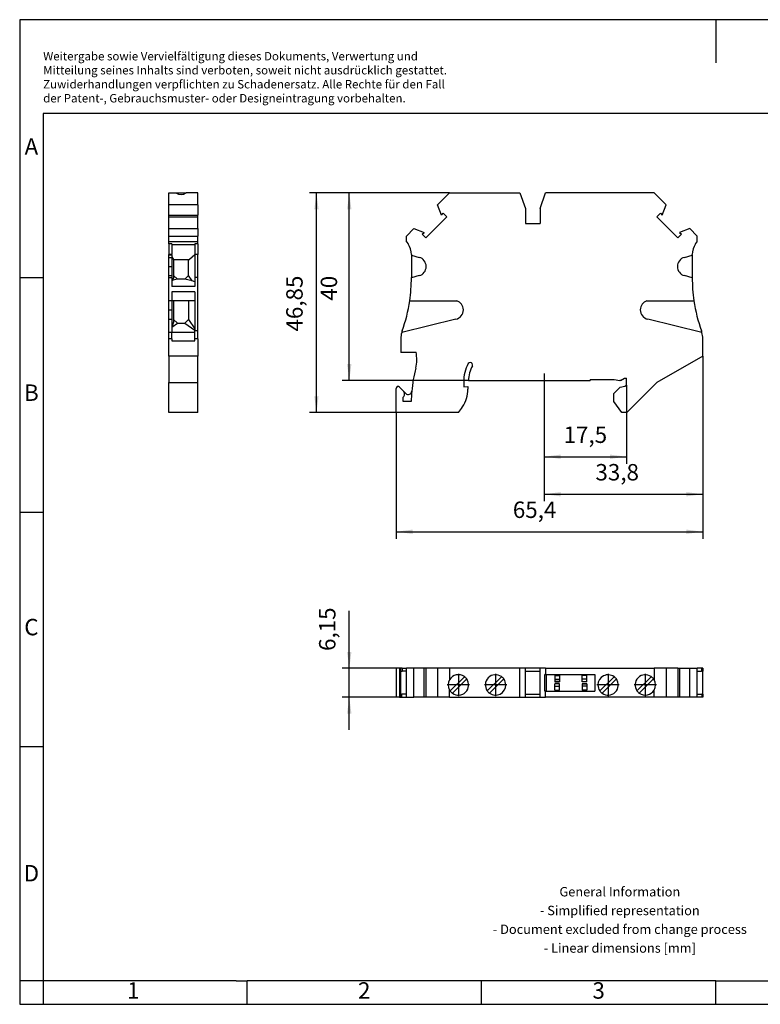
# Model space of a CAD drawing. Units: millimetres. Extents: x -247 to 50, y -3 to 207.
# Drawn here: x -247 to -89, y -3 to 207 of the extents above; entities that cross this region are included whole.
import ezdxf

# ---------------------------------------------------------------- set-up
doc = ezdxf.new("R2010")
doc.units = ezdxf.units.MM
doc.linetypes.add('DOT_CENTER', pattern=[14, 12, -1, 0, -1])
doc.layers.add('1', color=7, linetype='Continuous')
doc.styles.add('CONVERTER_11', font='txt.shx', dxfattribs={"width": 0.9})
doc.dimstyles.new('ME10_DIM_10', dxfattribs={"dimtxt": 3.5, "dimasz": 3.5, "dimexe": 1.5, "dimexo": 0, "dimgap": 1.5, "dimtad": 1, "dimdec": 4, "dimdsep": 46, "dimtxsty": 'CONVERTER_11', "dimsah": 1, "dimcen": 0.09, "dimclrd": 2, "dimclre": 2, "dimclrt": 3, "dimadec": 0, "dimazin": 0, "dimtfac": 1, "dimtdec": 4, "dimtix": 1, "dimtmove": 0, "dimatfit": 3, "dimfxl": 1, "dimtolj": 1, "dimtzin": 0, "dimarcsym": 0})
doc.dimstyles.new('ME10_DIM_11', dxfattribs={"dimtxt": 3.5, "dimasz": 3.5, "dimexe": 1.5, "dimexo": 0, "dimgap": 1.5, "dimtad": 1, "dimdec": 4, "dimdsep": 46, "dimtxsty": 'CONVERTER_11', "dimsah": 1, "dimcen": 0.09, "dimclrd": 2, "dimclre": 2, "dimclrt": 3, "dimadec": 0, "dimazin": 0, "dimtfac": 1, "dimtdec": 4, "dimtix": 1, "dimtmove": 0, "dimatfit": 3, "dimfxl": 1, "dimtolj": 1, "dimtzin": 0, "dimarcsym": 0})
doc.dimstyles.new('ME10_DIM_12', dxfattribs={"dimtxt": 3.5, "dimasz": 3.5, "dimexe": 1.5, "dimexo": 0, "dimgap": 1.5, "dimtad": 1, "dimdsep": 46, "dimtxsty": 'CONVERTER_11', "dimsah": 1, "dimcen": 0.09, "dimclrd": 2, "dimclre": 2, "dimclrt": 3, "dimadec": 0, "dimazin": 0, "dimtfac": 1, "dimtdec": 4, "dimtix": 1, "dimtmove": 0, "dimatfit": 3, "dimfxl": 1, "dimtolj": 1, "dimtzin": 0, "dimarcsym": 0})
doc.dimstyles.new('ME10_DIM_13', dxfattribs={"dimtxt": 3.5, "dimasz": 3.5, "dimexe": 1.5, "dimexo": 0, "dimgap": 1.5, "dimtad": 1, "dimdsep": 46, "dimtxsty": 'CONVERTER_11', "dimsah": 1, "dimcen": 0.09, "dimclrd": 2, "dimclre": 2, "dimclrt": 3, "dimadec": 0, "dimazin": 0, "dimtfac": 1, "dimtdec": 4, "dimtix": 1, "dimtmove": 0, "dimatfit": 3, "dimfxl": 1, "dimtolj": 1, "dimtzin": 0, "dimarcsym": 0})
doc.dimstyles.new('ME10_DIM_14', dxfattribs={"dimtxt": 3.5, "dimasz": 3.5, "dimexe": 1.5, "dimexo": 0, "dimgap": 1.5, "dimtad": 1, "dimdec": 4, "dimdsep": 46, "dimtxsty": 'CONVERTER_11', "dimsah": 1, "dimcen": 0.09, "dimclrd": 2, "dimclre": 2, "dimclrt": 3, "dimadec": 0, "dimazin": 0, "dimtfac": 1, "dimtdec": 4, "dimtix": 1, "dimtmove": 0, "dimatfit": 3, "dimfxl": 1, "dimtolj": 1, "dimtzin": 0, "dimarcsym": 0})
doc.dimstyles.new('ME10_DIM_15', dxfattribs={"dimtxt": 3.5, "dimasz": 3.5, "dimexe": 1.5, "dimexo": 0, "dimgap": 1.5, "dimtad": 1, "dimdec": 4, "dimdsep": 46, "dimtxsty": 'CONVERTER_11', "dimsah": 1, "dimcen": 0.09, "dimclrd": 2, "dimclre": 2, "dimclrt": 3, "dimadec": 0, "dimazin": 0, "dimtfac": 1, "dimtdec": 4, "dimtix": 1, "dimtmove": 0, "dimatfit": 3, "dimfxl": 1, "dimtolj": 1, "dimtzin": 0, "dimarcsym": 0})

# ---------------------------------------------------------------- blocks, each defined once
blk = doc.blocks.new('UT_4-QUATTRO-TG-select__2', base_point=(-166.43, 62.89))
at = {"color": 7, "linetype": 'Continuous'}
for p, q in [((-166.43, 69.04), (-166.43, 62.89)), ((-165.74, 69.04), (-166.43, 69.04)), ((-165.43, 69.04), (-165.74, 69.04)), ((-165.43, 68.44), (-165.43, 69.04)), ((-165.14, 69.04), (-165.43, 69.04)), ((-165.43, 63.49), (-165.43, 68.44)), ((-165.43, 68.44), (-165.14, 68.44)), ((-165.14, 69.04), (-164.23, 69.04)), ((-164.23, 68.44), (-165.14, 68.44)), ((-164.23, 62.89), (-164.23, 69.04)), ((-162.64, 69.04), (-164.23, 69.04)), ((-162.64, 62.89), (-162.64, 69.04)), ((-160.49, 69.04), (-162.64, 69.04)), ((-160.49, 62.89), (-160.49, 69.04)), ((-160.11, 69.04), (-160.49, 69.04)), ((-160.11, 69.04), (-160.11, 62.89)), ((-157.6, 69.04), (-160.11, 69.04)), ((-157.6, 69.04), (-157.6, 62.89)), ((-155.03, 69.04), (-157.6, 69.04)), ((-155.03, 69.04), (-155.03, 66.59)), ((-140.03, 69.04), (-155.03, 69.04)), ((-154.92, 64.22), (-151.88, 67.25)), ((-146.99, 64.22), (-143.96, 67.25)), ((-140.03, 62.89), (-140.03, 69.04)), ((-138.83, 69.04), (-140.03, 69.04)), ((-138.83, 68.39), (-138.83, 69.04)), ((-135.68, 69.04), (-138.83, 69.04)), ((-138.83, 63.54), (-138.83, 68.39)), ((-135.68, 68.39), (-138.83, 68.39)), ((-135.68, 68.39), (-135.68, 69.04)), ((-134.58, 69.04), (-135.68, 69.04)), ((-135.68, 63.54), (-135.68, 68.39)), ((-134.75, 64.19), (-134.75, 67.74)), ((-134.58, 67.74), (-134.75, 67.74)), ((-134.58, 69.04), (-111.43, 69.04)), ((-134.58, 69.04), (-134.58, 67.74)), ((-134.58, 67.74), (-134.33, 67.74)), ((-134.33, 67.74), (-124.03, 67.74)), ((-134.33, 64.19), (-134.33, 67.74)), ((-132.58, 67.51), (-131.58, 67.51)), ((-132.58, 67.51), (-132.58, 66.69)), ((-131.58, 67.51), (-131.58, 66.69)), ((-125.78, 67.51), (-126.78, 67.51)), ((-126.78, 66.69), (-126.78, 67.51)), ((-125.78, 66.69), (-125.78, 67.51)), ((-124.03, 67.74), (-124.03, 64.19)), ((-122.99, 64.22), (-119.96, 67.25)), ((-115.07, 64.22), (-112.03, 67.25)), ((-108.85, 69.04), (-111.43, 69.04)), ((-111.43, 69.04), (-111.43, 66.59)), ((-108.85, 69.04), (-108.85, 62.89)), ((-106.35, 69.04), (-108.85, 69.04)), ((-106.35, 69.04), (-106.35, 62.89)), ((-106.35, 69.04), (-105.96, 69.04)), ((-105.96, 69.04), (-105.96, 62.89)), ((-105.96, 69.04), (-103.82, 69.04)), ((-103.82, 62.89), (-103.82, 69.04)), ((-103.82, 69.04), (-102.23, 69.04)), ((-102.23, 62.89), (-102.23, 69.04)), ((-101.32, 69.04), (-102.23, 69.04)), ((-102.23, 68.44), (-101.32, 68.44)), ((-101.03, 69.04), (-101.32, 69.04)), ((-101.03, 68.44), (-101.32, 68.44)), ((-101.03, 69.04), (-101.03, 68.44)), ((-101.03, 63.49), (-101.03, 68.44)), ((-151.39, 66.76), (-154.42, 63.72)), ((-143.46, 66.76), (-146.5, 63.72)), ((-132.58, 66.69), (-131.58, 66.69)), ((-132.58, 66.69), (-132.58, 66.21)), ((-131.58, 66.21), (-132.58, 66.21)), ((-132.58, 66.21), (-132.58, 66.19)), ((-132.58, 66.19), (-131.58, 66.19)), ((-131.58, 65.74), (-132.58, 65.74)), ((-132.58, 65.71), (-132.58, 65.74)), ((-131.58, 65.71), (-132.58, 65.71)), ((-132.58, 65.24), (-132.58, 65.71)), ((-132.58, 65.24), (-131.58, 65.24)), ((-132.58, 64.41), (-132.58, 65.24)), ((-131.58, 66.69), (-131.58, 66.21)), ((-131.58, 66.21), (-131.58, 66.19)), ((-131.58, 65.71), (-131.58, 65.74)), ((-131.58, 65.24), (-131.58, 65.71)), ((-131.58, 64.41), (-131.58, 65.24)), ((-125.78, 66.69), (-126.78, 66.69)), ((-126.78, 66.21), (-126.78, 66.69)), ((-126.78, 66.19), (-126.78, 66.21)), ((-126.78, 66.21), (-125.78, 66.21)), ((-125.78, 66.19), (-126.78, 66.19)), ((-125.78, 65.74), (-126.78, 65.74)), ((-126.78, 65.71), (-126.78, 65.74)), ((-126.78, 65.71), (-126.78, 65.24)), ((-126.78, 65.71), (-125.78, 65.71)), ((-125.78, 65.24), (-126.78, 65.24)), ((-126.78, 65.24), (-126.78, 64.41)), ((-125.78, 66.21), (-125.78, 66.69)), ((-125.78, 66.19), (-125.78, 66.21)), ((-125.78, 65.71), (-125.78, 65.74)), ((-125.78, 65.71), (-125.78, 65.24)), ((-125.78, 65.24), (-125.78, 64.41)), ((-119.46, 66.76), (-122.5, 63.72)), ((-111.54, 66.76), (-114.57, 63.72)), ((-165.43, 62.89), (-165.43, 63.49)), ((-165.43, 63.49), (-165.25, 63.49)), ((-164.23, 63.49), (-165.25, 63.49)), ((-165.25, 62.89), (-165.25, 63.49)), ((-155.03, 62.89), (-155.03, 64.38)), ((-138.83, 62.89), (-138.83, 63.54)), ((-138.83, 63.54), (-135.68, 63.54)), ((-135.68, 62.89), (-135.68, 63.54)), ((-134.58, 64.19), (-134.75, 64.19)), ((-134.58, 64.19), (-134.33, 64.19)), ((-134.58, 62.89), (-134.58, 64.19)), ((-134.33, 64.19), (-124.03, 64.19)), ((-132.58, 64.41), (-131.58, 64.41)), ((-125.78, 64.41), (-126.78, 64.41)), ((-111.43, 62.89), (-111.43, 64.38)), ((-102.23, 63.49), (-101.2, 63.49)), ((-101.03, 63.49), (-101.2, 63.49)), ((-101.2, 63.49), (-101.2, 62.89)), ((-101.03, 63.49), (-101.03, 62.89)), ((-165.74, 62.89), (-166.43, 62.89)), ((-165.74, 62.89), (-165.43, 62.89)), ((-165.43, 62.89), (-165.25, 62.89)), ((-165.25, 62.89), (-164.23, 62.89)), ((-164.23, 62.89), (-162.64, 62.89)), ((-160.49, 62.89), (-162.64, 62.89)), ((-160.11, 62.89), (-160.49, 62.89)), ((-157.6, 62.89), (-160.11, 62.89)), ((-155.03, 62.89), (-157.6, 62.89)), ((-155.03, 62.89), (-140.03, 62.89)), ((-140.03, 62.89), (-138.83, 62.89)), ((-138.83, 62.89), (-135.68, 62.89)), ((-135.68, 62.89), (-134.58, 62.89)), ((-111.43, 62.89), (-134.58, 62.89)), ((-108.85, 62.89), (-111.43, 62.89)), ((-106.35, 62.89), (-108.85, 62.89)), ((-105.96, 62.89), (-106.35, 62.89)), ((-103.82, 62.89), (-105.96, 62.89)), ((-102.23, 62.89), (-103.82, 62.89)), ((-101.2, 62.89), (-102.23, 62.89)), ((-101.03, 62.89), (-101.2, 62.89))]:
    blk.add_line(p, q, dxfattribs=at)
at = {"color": 2, "linetype": 'Continuous'}
for p, q in [((-165.74, 69.04), (-165.74, 62.89)), ((-165.14, 69.04), (-165.14, 68.44)), ((-101.32, 69.04), (-101.32, 68.44))]:
    blk.add_line(p, q, dxfattribs=at)
at = {"color": 7, "linetype": 'Continuous'}
for centre, radius, start, end in [((-153.15, 65.49), 2.18, 54.2603, 149.5497), ((-153.15, 65.49), 2.18, 35.7397, 54.2603), ((-145.23, 65.49), 2.18, 54.2603, 215.7397), ((-145.23, 65.49), 2.18, 35.7397, 54.2603), ((-121.23, 65.49), 2.17, 54.2603, 180), ((-121.23, 65.49), 2.18, 35.7397, 54.2603), ((-113.3, 65.49), 2.18, 54.2603, 215.7397), ((-113.3, 65.49), 2.18, 35.7397, 54.2603), ((-153.15, 65.49), 2.18, 149.5497, 210.4503), ((-153.15, 65.49), 2.18, 234.2603, 35.7397), ((-145.23, 65.49), 2.17, 234.2603, 0), ((-145.23, 65.49), 2.18, 0, 35.7397), ((-121.23, 65.49), 2.17, 180, 215.7397), ((-121.23, 65.49), 2.18, 234.2603, 35.7397), ((-113.3, 65.49), 2.17, 30.4503, 35.7397), ((-113.3, 65.49), 2.18, 329.5497, 30.4503), ((-153.15, 65.49), 2.18, 210.4503, 215.7397), ((-153.15, 65.49), 2.18, 215.7397, 234.2603), ((-145.23, 65.49), 2.18, 215.7397, 234.2603), ((-121.23, 65.49), 2.18, 215.7397, 234.2603), ((-113.3, 65.49), 2.18, 215.7397, 234.2603), ((-113.3, 65.49), 2.18, 234.2603, 329.5497)]:
    blk.add_arc(centre, radius, start, end, dxfattribs=at)
at = {"layer": '1', "color": 2, "linetype": 'DOT_CENTER'}
for p, q in [((-153.15, 67.88), (-153.15, 63.09)), ((-145.23, 67.88), (-145.23, 63.09)), ((-121.23, 67.88), (-121.23, 63.09)), ((-113.3, 67.88), (-113.3, 63.09)), ((-150.76, 65.49), (-155.54, 65.49)), ((-142.83, 65.49), (-147.62, 65.49)), ((-118.83, 65.49), (-123.62, 65.49)), ((-110.91, 65.49), (-115.69, 65.49))]:
    blk.add_line(p, q, dxfattribs=at)
blk = doc.blocks.new('*D17')
at = {"layer": '1', "color": 2, "linetype": 'Continuous'}
for p, q in [((-176.43, 69.04), (-176.43, 81.32)), ((-166.43, 69.04), (-177.93, 69.04)), ((-176.43, 62.89), (-176.43, 69.04)), ((-166.43, 62.89), (-177.93, 62.89)), ((-176.43, 55.89), (-176.43, 62.89))]:
    blk.add_line(p, q, dxfattribs=at)
at = {"layer": '1', "color": 2}
for points in [[(-176.89, 72.54), (-175.97, 72.54), (-176.43, 69.04)], [(-175.97, 59.39), (-176.89, 59.39), (-176.43, 62.89)]]:
    blk.add_solid(points, dxfattribs=at)
at = {"layer": '1', "color": 3, "insert": (-178.28, 72.74), "char_height": 3.5, "attachment_point": 7, "rotation": 90, "line_spacing_factor": 0.60024, "style": 'CONVERTER_11'}
blk.add_mtext('6,15', dxfattribs=at)
blk = doc.blocks.new('UT_4-QUATTRO-TG-select__5', base_point=(-214.9, 123.57))
at = {"color": 7, "linetype": 'Continuous'}
for p, q in [((-214.9, 167.85), (-214.9, 170.42)), ((-214.9, 170.42), (-213.4, 170.42)), ((-213.4, 170.42), (-211.2, 170.42)), ((-208.75, 170.42), (-211.2, 170.42)), ((-208.75, 167.85), (-208.75, 170.42)), ((-214.9, 165.71), (-214.9, 167.85)), ((-208.75, 167.85), (-214.9, 167.85)), ((-208.75, 167.85), (-208.75, 165.71)), ((-214.9, 165.32), (-214.9, 165.71)), ((-214.9, 165.71), (-208.75, 165.71)), ((-214.9, 162.82), (-214.9, 165.32)), ((-214.9, 165.32), (-208.75, 165.32)), ((-208.75, 165.32), (-208.75, 165.71)), ((-208.75, 162.82), (-208.75, 165.32)), ((-214.9, 161.22), (-214.9, 162.82)), ((-214.9, 162.82), (-208.75, 162.82)), ((-208.75, 162.82), (-208.75, 161.22)), ((-214.9, 161.22), (-208.75, 161.22)), ((-214.9, 160.02), (-214.9, 161.22)), ((-214.9, 159.55), (-214.9, 160.02)), ((-208.75, 160.02), (-214.9, 160.02)), ((-208.75, 160.02), (-208.75, 161.22)), ((-208.75, 159.55), (-208.75, 160.02)), ((-214.9, 159.55), (-214.9, 157.28)), ((-214.3, 159.55), (-214.3, 159.45)), ((-214.3, 159.45), (-214.3, 157.28)), ((-214.3, 159.45), (-209.35, 159.45)), ((-209.35, 159.55), (-209.35, 159.45)), ((-209.35, 159.45), (-209.35, 157.28)), ((-208.75, 159.55), (-208.75, 157.28)), ((-214.9, 157.12), (-214.9, 157.28)), ((-214.3, 157.12), (-214.9, 157.12)), ((-214.9, 156.67), (-214.9, 157.12)), ((-214.9, 154.74), (-214.9, 156.67)), ((-214.3, 157.12), (-214.3, 157.28)), ((-214.3, 157.12), (-214.3, 156.8)), ((-214.3, 156.8), (-214.3, 156.67)), ((-214.3, 156.8), (-213.9, 156.25)), ((-214.3, 156.67), (-214.3, 154.74)), ((-213.9, 156.25), (-213.9, 156.21)), ((-213.9, 156.21), (-210.7, 156.21)), ((-213.9, 156.21), (-213.9, 152.82)), ((-210.7, 156.21), (-210.52, 156.21)), ((-210.7, 152.82), (-210.7, 156.21)), ((-209.35, 157.23), (-210.52, 156.21)), ((-209.35, 157.28), (-209.35, 157.23)), ((-209.35, 157.23), (-209.35, 152.39)), ((-208.75, 152.39), (-208.75, 157.28)), ((-214.9, 154.71), (-214.9, 154.74)), ((-214.9, 152.78), (-214.9, 154.71)), ((-214.3, 154.74), (-214.3, 154.71)), ((-214.3, 154.71), (-214.3, 152.78)), ((-214.9, 152.33), (-214.9, 152.78)), ((-214.3, 152.33), (-214.9, 152.33)), ((-214.9, 147.4), (-214.9, 152.33)), ((-214.3, 152.78), (-214.3, 152.33)), ((-214.3, 152.33), (-214.3, 151.67)), ((-214.3, 151.67), (-214.05, 151.83)), ((-214.3, 151.67), (-214.3, 150.5)), ((-214.05, 151.83), (-213.9, 152.26)), ((-213.1, 152.02), (-214.05, 151.83)), ((-213.9, 152.82), (-213.9, 152.26)), ((-213.9, 152.82), (-213.1, 152.02)), ((-211.5, 152.02), (-213.1, 152.02)), ((-211.5, 152.02), (-210.7, 152.82)), ((-209.92, 151.7), (-211.5, 152.02)), ((-209.92, 151.7), (-210.7, 152.82)), ((-209.35, 151.46), (-209.92, 151.7)), ((-209.35, 152.39), (-209.35, 151.46)), ((-209.35, 151.46), (-209.35, 150.5)), ((-208.75, 141.01), (-208.75, 152.39)), ((-209.35, 150.5), (-214.3, 150.5)), ((-214.3, 149.34), (-214.3, 147.4)), ((-209.35, 149.34), (-214.3, 149.34)), ((-209.35, 149.34), (-209.35, 147.4)), ((-214.9, 145.49), (-214.9, 147.4)), ((-214.3, 147.4), (-214.9, 147.4)), ((-214.3, 147.4), (-214.3, 145.49)), ((-213.9, 147.4), (-214.3, 147.4)), ((-210.7, 147.4), (-213.9, 147.4)), ((-213.9, 147.4), (-213.9, 143.42)), ((-209.35, 147.4), (-210.7, 147.4)), ((-210.7, 147.4), (-210.7, 143.42)), ((-209.35, 147.4), (-209.35, 141.47)), ((-214.9, 145.46), (-214.9, 145.49)), ((-214.9, 143.5), (-214.9, 145.46)), ((-214.3, 145.49), (-214.3, 145.46)), ((-214.3, 145.46), (-214.3, 143.5)), ((-214.9, 140.63), (-214.9, 143.5)), ((-214.9, 143.5), (-214.3, 143.5)), ((-214.3, 143.5), (-214.3, 141.81)), ((-213.9, 142.86), (-214.3, 141.81)), ((-213.1, 142.62), (-213.9, 143.42)), ((-213.9, 143.42), (-213.9, 142.86)), ((-211.5, 142.62), (-210.7, 143.42)), ((-210.7, 143.42), (-209.35, 141.47)), ((-214.3, 141.78), (-213.1, 142.62)), ((-214.3, 141.81), (-214.3, 141.78)), ((-214.3, 141.78), (-214.3, 140.75)), ((-214.3, 140.75), (-214.3, 140.63)), ((-214.3, 140.75), (-209.35, 140.75)), ((-213.1, 142.62), (-211.5, 142.62)), ((-211.5, 142.62), (-209.35, 141.12)), ((-209.35, 141.47), (-209.35, 141.12)), ((-209.35, 141.12), (-209.35, 141.01)), ((-209.35, 140.75), (-209.35, 141.01)), ((-209.35, 139.33), (-209.35, 140.75)), ((-208.75, 139.33), (-208.75, 141.01)), ((-214.3, 140.63), (-214.9, 140.63)), ((-214.9, 139.33), (-214.9, 140.63)), ((-214.9, 135.63), (-214.9, 139.33)), ((-214.3, 139.33), (-214.3, 140.63)), ((-214.3, 139.33), (-214.3, 138.9)), ((-214.3, 138.9), (-209.35, 138.9)), ((-209.35, 138.9), (-209.35, 139.33)), ((-208.75, 139.33), (-208.75, 135.63)), ((-208.75, 135.63), (-214.9, 135.63)), ((-214.9, 135.63), (-214.9, 129.97)), ((-208.75, 129.97), (-208.75, 135.63)), ((-214.9, 129.97), (-208.75, 129.97)), ((-214.9, 123.57), (-214.9, 129.97)), ((-208.75, 123.57), (-208.75, 129.97)), ((-208.75, 123.57), (-214.9, 123.57))]:
    blk.add_line(p, q, dxfattribs=at)
at = {"color": 2, "linetype": 'Continuous'}
for p, q in [((-214.3, 159.55), (-214.9, 159.55)), ((-208.75, 159.55), (-209.35, 159.55)), ((-214.3, 157.28), (-214.9, 157.28)), ((-214.9, 156.67), (-214.3, 156.67)), ((-208.75, 157.28), (-209.35, 157.28)), ((-214.9, 154.74), (-214.3, 154.74)), ((-214.9, 154.71), (-214.3, 154.71)), ((-214.9, 152.78), (-214.3, 152.78)), ((-208.75, 152.39), (-209.35, 152.39)), ((-214.9, 145.49), (-214.3, 145.49)), ((-214.9, 145.46), (-214.3, 145.46)), ((-208.75, 141.01), (-209.35, 141.01)), ((-214.3, 139.33), (-214.9, 139.33)), ((-208.75, 139.33), (-209.35, 139.33))]:
    blk.add_line(p, q, dxfattribs=at)
at = {"color": 7, "linetype": 'Continuous'}
blk.add_arc((-212.3, 172.3), 2.18, 239.5497, 300.4503, dxfattribs=at)
blk = doc.blocks.new('SA_Rechts1', base_point=(-211.82, 147))
blk.add_blockref('UT_4-QUATTRO-TG-select__5', (-214.9, 123.57))
blk = doc.blocks.new('UT_4-QUATTRO-TG-select__6', base_point=(-166.43, 123.57))
at = {"color": 7, "linetype": 'Continuous'}
for p, q in [((-155.03, 170.42), (-157.6, 167.85)), ((-155.03, 170.42), (-140.03, 170.42)), ((-140.03, 170.42), (-138.83, 167.13)), ((-135.68, 167.13), (-134.58, 170.42)), ((-111.43, 170.42), (-134.58, 170.42)), ((-108.85, 167.85), (-111.43, 170.42)), ((-156.77, 165.71), (-157.6, 167.85)), ((-156.77, 165.71), (-156.39, 166.08)), ((-156.39, 166.08), (-155.64, 165.32)), ((-138.83, 167.13), (-138.83, 163.92)), ((-135.68, 167.13), (-135.68, 163.92)), ((-110.82, 165.32), (-110.06, 166.08)), ((-110.06, 166.08), (-109.69, 165.71)), ((-109.69, 165.71), (-108.85, 167.85)), ((-155.64, 165.32), (-160.11, 160.85)), ((-138.83, 163.92), (-135.68, 163.92)), ((-106.35, 160.85), (-110.82, 165.32)), ((-164.23, 161.22), (-162.64, 162.82)), ((-162.64, 162.82), (-160.49, 161.98)), ((-160.87, 161.61), (-160.49, 161.98)), ((-103.82, 162.82), (-105.96, 161.98)), ((-105.96, 161.98), (-105.59, 161.61)), ((-102.23, 161.22), (-103.82, 162.82)), ((-164.23, 160.02), (-164.23, 161.22)), ((-164.23, 160.02), (-163.89, 159.55)), ((-160.11, 160.85), (-160.87, 161.61)), ((-105.59, 161.61), (-106.35, 160.85)), ((-102.56, 159.55), (-102.23, 160.02)), ((-102.23, 160.02), (-102.23, 161.22)), ((-163.18, 157.28), (-163.18, 157.12)), ((-163.18, 157.12), (-161.51, 156.67)), ((-163.18, 157.12), (-163.18, 152.39)), ((-104.94, 156.67), (-103.28, 157.12)), ((-103.28, 157.12), (-103.28, 157.28)), ((-103.28, 157.12), (-103.28, 152.39)), ((-160.03, 154.74), (-160.03, 154.71)), ((-106.43, 154.71), (-106.43, 154.74)), ((-161.51, 152.78), (-163.18, 152.33)), ((-103.28, 152.33), (-104.94, 152.78)), ((-163.55, 147.4), (-153.51, 147.4)), ((-112.94, 147.4), (-102.91, 147.4)), ((-152.1, 145.49), (-152.1, 145.46)), ((-114.35, 145.46), (-114.35, 145.49)), ((-153.71, 143.5), (-165.25, 140.63)), ((-101.2, 140.63), (-112.75, 143.5)), ((-165.43, 139.33), (-165.43, 136.42)), ((-101.03, 135.63), (-101.03, 139.33)), ((-162.18, 136.42), (-165.43, 136.42)), ((-101.03, 135.63), (-110.84, 129.97)), ((-151.02, 130.42), (-125.02, 130.42)), ((-125.02, 130.62), (-119.91, 130.62)), ((-125.02, 130.62), (-125.02, 130.42)), ((-119.91, 130.62), (-118.75, 130.42)), ((-118.55, 130.42), (-118.75, 130.42)), ((-118.55, 130.42), (-117.75, 130.89)), ((-117.75, 130.89), (-117.33, 130.89)), ((-117.33, 129.42), (-117.33, 130.89)), ((-166.43, 123.57), (-166.43, 128.73)), ((-165.74, 129.01), (-164.89, 128.16)), ((-164.37, 127.65), (-164.89, 128.16)), ((-152.03, 130.12), (-152.03, 129.05)), ((-152.03, 129.05), (-151.13, 129.12)), ((-151.13, 129.12), (-151.13, 128.57)), ((-119.98, 127.62), (-118.63, 128.98)), ((-118.63, 128.98), (-117.65, 129.24)), ((-117.65, 129.24), (-117.33, 129.42)), ((-110.84, 129.97), (-117.23, 123.57)), ((-164.93, 125.92), (-164.93, 126.85)), ((-119.98, 125.97), (-119.98, 127.62)), ((-163.22, 125.92), (-164.93, 125.92)), ((-118.3, 123.57), (-119.98, 125.97)), ((-153.16, 123.57), (-166.43, 123.57)), ((-117.23, 123.57), (-118.3, 123.57))]:
    blk.add_line(p, q, dxfattribs=at)
for centre, radius, start, end in [((-167.13, 157.28), 3.95, 0, 35), ((-99.33, 157.28), 3.95, 145, 180), ((-162.03, 154.74), 2, 0, 75), ((-104.43, 154.74), 2, 105, 180), ((-162.03, 154.71), 2, 285, 360), ((-104.43, 154.71), 2, 180, 255), ((-197.18, 152.39), 34, 351.5654, 359.9053), ((-197.18, 152.39), 34, 359.9053, 0), ((-69.28, 152.39), 34, 180, 180.0947), ((-69.28, 152.39), 34, 180.0947, 188.4346), ((-197.18, 152.39), 34, 340.4428, 351.5654), ((-154.1, 145.49), 2, 0, 72.915), ((-112.35, 145.49), 2, 107.085, 180), ((-69.28, 152.39), 34, 188.4346, 199.5572), ((-154.1, 145.46), 2, 281.3462, 0), ((-112.35, 145.46), 2, 180, 258.6538), ((-160.43, 139.33), 5, 160.4428, 164.9039), ((-106.03, 139.33), 5, 15.0961, 19.5572), ((-160.43, 139.33), 5, 164.9039, 180), ((-106.03, 139.33), 5, 360, 15.0961), ((-169.53, 134.9), 7.5, 345.8589, 11.7342), ((-131.13, 125.22), 32.1, 165.8589, 174.8466), ((-143.73, 130.12), 8.3, 152.0988, 180), ((-150.62, 133.77), 0.5, 332.0988, 152.0988), ((-143.73, 130.12), 7.3, 152.0988, 177.6447), ((-166.03, 128.73), 0.4, 45, 180), ((-165.53, 127.52), 0.9, 311.8103, 45), ((-163.84, 128.18), 0.75, 225, 354.8466), ((-131.13, 125.22), 32.1, 174.8466, 178.7505), ((-158.13, 128.57), 7, 327.1401, 0), ((-160.23, 129.92), 9.5, 318.0547, 327.1401)]:
    blk.add_arc(centre, radius, start, end, dxfattribs=at)
blk = doc.blocks.new('*D18')
at = {"layer": '1', "color": 2, "linetype": 'Continuous'}
for p, q in [((-134.83, 128.92), (-134.83, 112.66)), ((-117.33, 129.42), (-117.33, 112.66)), ((-134.83, 114.16), (-117.33, 114.16))]:
    blk.add_line(p, q, dxfattribs=at)
at = {"layer": '1', "color": 2}
for points in [[(-131.33, 114.62), (-131.33, 113.7), (-134.83, 114.16)], [(-120.83, 113.7), (-120.83, 114.62), (-117.33, 114.16)]]:
    blk.add_solid(points, dxfattribs=at)
at = {"layer": '1', "color": 3, "insert": (-130.71, 116.01), "char_height": 3.5, "attachment_point": 7, "rotation": 0.0001, "line_spacing_factor": 0.60024, "style": 'CONVERTER_11'}
blk.add_mtext('17,5', dxfattribs=at)
blk = doc.blocks.new('*D19')
at = {"layer": '1', "color": 2, "linetype": 'Continuous'}
for p, q in [((-155.03, 170.42), (-177.93, 170.42)), ((-176.43, 130.42), (-176.43, 170.42)), ((-151.02, 130.42), (-177.93, 130.42))]:
    blk.add_line(p, q, dxfattribs=at)
at = {"layer": '1', "color": 2}
for points in [[(-175.97, 166.92), (-176.89, 166.92), (-176.43, 170.42)], [(-176.89, 133.92), (-175.97, 133.92), (-176.43, 130.42)]]:
    blk.add_solid(points, dxfattribs=at)
at = {"layer": '1', "color": 3, "insert": (-177.93, 147.45), "char_height": 3.5, "attachment_point": 7, "rotation": 90, "line_spacing_factor": 0.60024, "style": 'CONVERTER_11'}
blk.add_mtext('40', dxfattribs=at)
blk = doc.blocks.new('*D20')
at = {"layer": '1', "color": 2, "linetype": 'Continuous'}
for p, q in [((-101.03, 135.63), (-101.03, 104.66)), ((-134.83, 128.92), (-134.83, 104.66)), ((-134.83, 106.16), (-101.03, 106.16))]:
    blk.add_line(p, q, dxfattribs=at)
at = {"layer": '1', "color": 2}
for points in [[(-131.33, 106.62), (-131.33, 105.7), (-134.83, 106.16)], [(-104.53, 105.7), (-104.53, 106.62), (-101.03, 106.16)]]:
    blk.add_solid(points, dxfattribs=at)
at = {"layer": '1', "color": 3, "insert": (-123.92, 108.01), "char_height": 3.5, "attachment_point": 7, "rotation": 0.0001, "line_spacing_factor": 0.60024, "style": 'CONVERTER_11'}
blk.add_mtext('33,8', dxfattribs=at)
blk = doc.blocks.new('*D21')
at = {"layer": '1', "color": 2, "linetype": 'Continuous'}
for p, q in [((-101.03, 135.63), (-101.03, 96.66)), ((-166.43, 123.57), (-166.43, 96.66)), ((-166.43, 98.16), (-101.03, 98.16))]:
    blk.add_line(p, q, dxfattribs=at)
at = {"layer": '1', "color": 2}
for points in [[(-162.93, 98.62), (-162.93, 97.7), (-166.43, 98.16)], [(-104.53, 97.7), (-104.53, 98.62), (-101.03, 98.16)]]:
    blk.add_solid(points, dxfattribs=at)
at = {"layer": '1', "color": 3, "insert": (-141.54, 100.01), "char_height": 3.5, "attachment_point": 7, "rotation": 0.0001, "line_spacing_factor": 0.60024, "style": 'CONVERTER_11'}
blk.add_mtext('65,4', dxfattribs=at)
blk = doc.blocks.new('*D22')
at = {"layer": '1', "color": 2, "linetype": 'Continuous'}
for p, q in [((-155.03, 170.42), (-184.93, 170.42)), ((-183.43, 123.57), (-183.43, 170.42)), ((-166.43, 123.57), (-184.93, 123.57))]:
    blk.add_line(p, q, dxfattribs=at)
at = {"layer": '1', "color": 2}
for points in [[(-182.97, 166.92), (-183.89, 166.92), (-183.43, 170.42)], [(-183.89, 127.07), (-182.97, 127.07), (-183.43, 123.57)]]:
    blk.add_solid(points, dxfattribs=at)
at = {"layer": '1', "color": 3, "insert": (-185.28, 140.86), "char_height": 3.5, "attachment_point": 7, "rotation": 90, "line_spacing_factor": 0.60024, "style": 'CONVERTER_11'}
blk.add_mtext('46,85', dxfattribs=at)
blk = doc.blocks.new('_rahmen', base_point=(45.26, -2.63))
at = {"layer": '1', "color": 2, "linetype": 'Continuous'}
for p, q in [((-246.74, 207.37), (-246.74, 152.37)), ((-98.24, 207.37), (-246.74, 207.37)), ((-98.24, 207.37), (-98.24, 198.16)), ((50.26, 207.37), (-98.24, 207.37)), ((-246.74, 152.37), (-246.74, 102.37)), ((-246.74, 152.37), (-241.74, 152.37)), ((-246.74, 102.37), (-246.74, 52.37)), ((-246.74, 102.37), (-241.74, 102.37)), ((-246.74, 52.37), (-246.74, 2.37)), ((-246.74, 52.37), (-241.74, 52.37)), ((-246.74, 2.37), (-246.74, -2.63)), ((-241.74, 2.37), (-246.74, 2.37)), ((-241.74, 2.37), (-241.74, -2.63)), ((-198.24, -2.63), (-198.24, 2.37)), ((-148.24, -2.63), (-148.24, 2.37)), ((-98.24, -2.63), (-98.24, 2.37)), ((-246.74, -2.63), (-241.74, -2.63)), ((-241.74, -2.63), (-198.24, -2.63)), ((-198.24, -2.63), (-148.24, -2.63)), ((-148.24, -2.63), (-98.24, -2.63)), ((-98.24, -2.63), (-48.24, -2.63))]:
    blk.add_line(p, q, dxfattribs=at)
at = {"layer": '1', "color": 6, "linetype": 'Continuous'}
for p, q in [((-241.74, 187.37), (-241.74, 152.37)), ((45.26, 187.37), (-241.74, 187.37)), ((-241.74, 152.37), (-241.74, 102.37)), ((-241.74, 102.37), (-241.74, 52.37)), ((-241.74, 52.37), (-241.74, 2.37)), ((-206.74, 2.37), (-241.74, 2.37)), ((-200.54, 2.37), (-206.74, 2.37)), ((-200.54, 2.37), (-198.24, 2.37)), ((-153.28, 2.37), (-198.24, 2.37)), ((-148.24, 2.37), (-153.28, 2.37)), ((-98.24, 2.37), (-148.24, 2.37)), ((-98.24, 2.37), (-84.28, 2.37))]:
    blk.add_line(p, q, dxfattribs=at)
at = {"layer": '1', "color": 3, "insert": (-241.73, 189.16), "char_height": 1.8, "attachment_point": 7, "line_spacing_factor": 0.996399, "style": 'CONVERTER_11'}
blk.add_mtext('Weitergabe sowie Vervielfältigung dieses Dokuments, Verwertung und \\PMitteilung seines Inhalts sind verboten, soweit nicht ausdrücklich gestattet. \\PZuwiderhandlungen verpflichten zu Schadenersatz. Alle Rechte für den Fall\\Pder Patent-, Gebrauchsmuster- oder Designeintragung vorbehalten.', dxfattribs=at)
at = {"layer": '1', "color": 7, "char_height": 3.5, "attachment_point": 5, "line_spacing_factor": 1.20048, "style": 'CONVERTER_11'}
for s, insert in [('A', (-244.24, 179.87)), ('B', (-244.24, 127.37)), ('C', (-244.24, 77.37)), ('D', (-244.24, 24.87)), ('2', (-173.24, -0.13)), ('3', (-123.24, -0.13)), ('1', (-222.49, -0.13))]:
    blk.add_mtext(s, dxfattribs=dict(at, insert=insert))
at = {"layer": '1', "color": 2, "insert": (-118.72, 15.12), "char_height": 2, "attachment_point": 5, "line_spacing_factor": 1.20048, "style": 'CONVERTER_11'}
blk.add_mtext('General Information\\P- Simplified representation\\P- Document excluded from change process\\P- Linear dimensions [mm]', dxfattribs=at)
blk = doc.blocks.new('A4I_CS', base_point=(45.26, -2.63))
at = {"layer": '1'}
blk.add_blockref('_rahmen', (45.26, -2.63), dxfattribs=at)
blk = doc.blocks.new('Drfsicht1', base_point=(-133.72733, 65.96118))
blk.add_blockref('UT_4-QUATTRO-TG-select__2', (-166.42733, 62.88618))
at = {"layer": '1'}
dim = blk.add_aligned_dim(p1=(-166.42733, 69.03618), p2=(-166.42733, 62.88618), distance=-10, dimstyle='ME10_DIM_10', dxfattribs=at)
dim.commit()
dim.dimension.update_dxf_attribs({"geometry": '*D17', "text_midpoint": (-179.85233, 77.02754), "text_rotation": 90})
blk = doc.blocks.new('Vordans1', base_point=(-133.72733, 147))
at = {"layer": '1', "color": 2, "linetype": 'DOT_CENTER'}
blk.add_line((-134.82733, 131.9229), (-134.82733, 128.9229), dxfattribs=at)
blk.add_blockref('UT_4-QUATTRO-TG-select__6', (-166.42733, 123.575))
at = {"layer": '1'}
for base, p2, dimstyle, picture, middle in [((-183.42733, 123.575), (-166.42733, 123.575), 'ME10_DIM_15', '*D22', (-186.85233, 147.24976)), ((-176.42733, 130.425), (-151.02117, 130.425), 'ME10_DIM_12', '*D19', (-179.67733, 150.07644))]:
    dim = blk.add_linear_dim(base=base, p1=(-155.02733, 170.425), p2=p2, angle=90, dimstyle=dimstyle, dxfattribs=at)
    dim.commit()
    dim.dimension.update_dxf_attribs({"geometry": picture, "text_midpoint": middle, "text_rotation": 90})
for base, p1, p2, dimstyle, picture, middle in [((-166.42733, 98.15782), (-101.02733, 135.63303), (-166.42733, 123.575), 'ME10_DIM_14', '*D21', (-136.72482, 101.58282)), ((-134.82733, 106.15782), (-101.02733, 135.63303), (-134.82733, 128.9229), 'ME10_DIM_13', '*D20', (-119.10285, 109.58282)), ((-134.82733, 114.15782), (-117.32733, 129.425), (-134.82733, 128.9229), 'ME10_DIM_11', '*D18', (-126.42391, 117.58282))]:
    dim = blk.add_linear_dim(base=base, p1=p1, p2=p2, dimstyle=dimstyle, dxfattribs=at)
    dim.commit()
    dim.dimension.update_dxf_attribs({"geometry": picture, "text_midpoint": middle, "text_rotation": 0.0001389})
blk = doc.blocks.new('1')
for name, p in [('A4I_CS', (45.26, -2.63)), ('SA_Rechts1', (-211.82, 147)), ('Vordans1', (-133.73, 147)), ('Drfsicht1', (-133.73, 65.96))]:
    blk.add_blockref(name, p)

msp = doc.modelspace()

# ---------------------------------------------------------------- block references
at = {"layer": '1'}
msp.add_blockref('1', (0, 0), dxfattribs=at)

doc.saveas('drawing.dxf')
